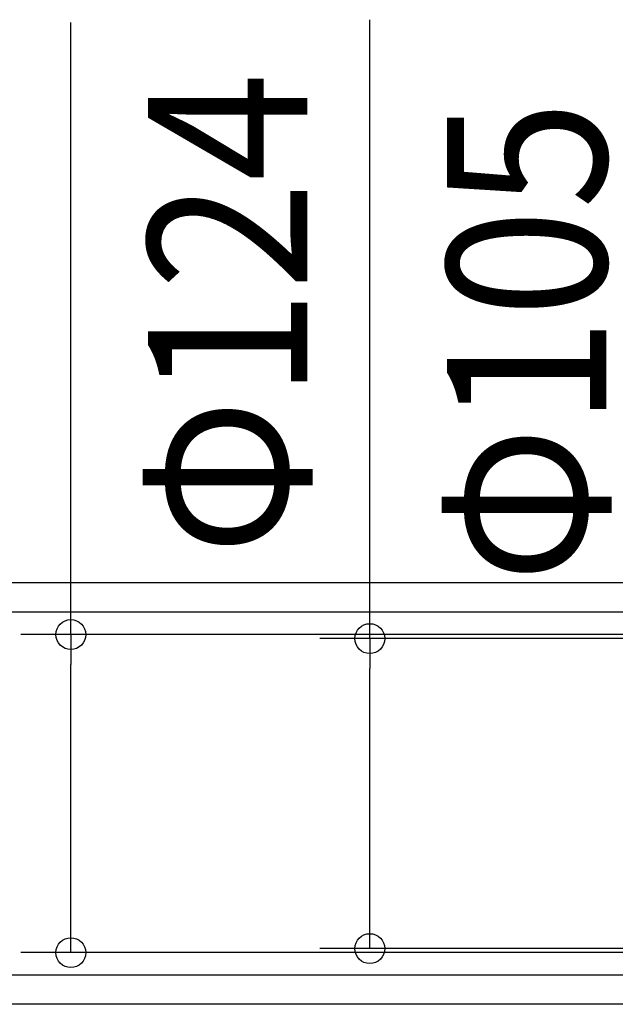
# Model space of a CAD drawing. Extents: x -911 to 542, y -398 to 481.
# Drawn here: x -601 to -362, y -85 to 311 of the extents above; entities that cross this region are included whole.
import ezdxf
from ezdxf.enums import TextEntityAlignment as Align

# ---------------------------------------------------------------- set-up
doc = ezdxf.new("R2010")
doc.units = 0
doc.header["$LTSCALE"] = 20
doc.header["$PDMODE"] = 3
doc.header["$PDSIZE"] = -2
doc.layers.get('DEFPOINTS').update_dxf_attribs({"linetype": 'CONTINUOUS'})
doc.layers.add('SIZE', color=30, linetype='CONTINUOUS')
doc.styles.get("Standard").update_dxf_attribs({"font": 'SIMPLEX.shx', "width": 0.9, "height": 64, "bigfont": 'BIGFONT.shx'})

msp = doc.modelspace()

# ---------------------------------------------------------------- linework, layer by layer
at = {"layer": 'DEFPOINTS', "color": 30, "linetype": 'CONTINUOUS'}
for p in [(-460.167439, -62.232647), (-580.167439, -63.850813)]:
    msp.add_point(p, dxfattribs=at)
at = {"layer": 'SIZE', "color": 30, "linetype": 'CONTINUOUS'}
for p, q in [((-580.167439, 63.851187), (-580.167439, 309.622615)), ((-460.167439, 62.23302), (-460.167439, 310.747306)), ((-72.017453, 84.589872), (-840.167439, 84.589872)), ((-75.230259, 72.863767), (-720.167439, 72.863767)), ((-126, 63.851187), (-600.167439, 63.851187)), ((-580.167439, 63.851187), (-580.167439, 51.851187)), ((-124.174311, 62.23302), (-480.167439, 62.23302)), ((-460.167439, 62.23302), (-460.167439, 50.23302)), ((-580.167439, -51.850813), (-580.167439, 51.851187)), ((-460.167439, -50.232647), (-460.167439, 50.23302)), ((-460.167439, -62.232647), (-460.167439, -50.232647)), ((-580.167439, -63.850813), (-580.167439, -51.850813)), ((-124.174311, -62.232647), (-480.167439, -62.232647)), ((-126, -63.850813), (-600.167439, -63.850813)), ((-75.230259, -72.863393), (-720.167439, -72.863393)), ((-72.017453, -84.589498), (-840.167439, -84.589498))]:
    msp.add_line(p, q, dxfattribs=at)
for centre in [(-580.167439, 63.851187), (-460.167439, 62.23302), (-580.167439, -63.850813), (-460.167439, -62.232647)]:
    msp.add_circle(centre, 6, dxfattribs=at)

# ---------------------------------------------------------------- texts
at = {"layer": 'SIZE', "color": 30, "linetype": 'CONTINUOUS', "width": 0.9}
for s, p in [('Φ124', (-485.167439, 192.490163)), ('Φ105', (-365.167439, 181.385901))]:
    msp.add_text(s, height=64, rotation=90, dxfattribs=at).set_placement(p, align=Align.CENTER)

doc.saveas('drawing.dxf')
